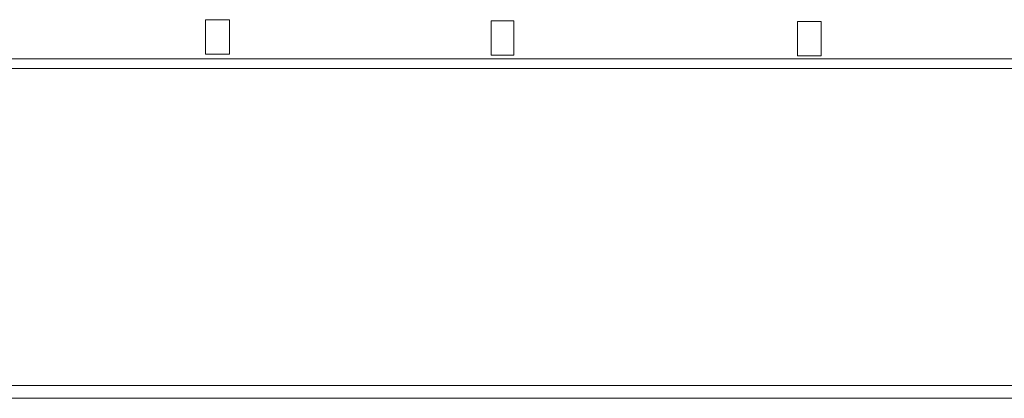
# Model space of a CAD drawing. Units: millimetres. Extents: x 7797 to 19293, y 6440 to 10606.
# Drawn here: x 13504 to 14625, y 9887 to 10318 of the extents above; entities that cross this region are included whole.
import ezdxf

# ---------------------------------------------------------------- set-up
doc = ezdxf.new("R2010")
doc.units = ezdxf.units.MM
doc.layers.add('layer 1', color=7, linetype='Continuous')

msp = doc.modelspace()

# ---------------------------------------------------------------- linework, layer by layer
at = {"layer": 'layer 1', "lineweight": 9}
for points in [[(13715.5, 10278.7), (13715.5, 10278.7), (13715.5, 10317.9), (13715.5, 10317.9)], [(14040.4, 10277.5), (14040.4, 10277.5), (14040.4, 10316.8), (14040.4, 10316.8)], [(14389, 10276.7), (14389, 10276.7), (14389, 10315.9), (14389, 10315.9)], [(13715.5, 10278.7), (13715.5, 10278.7), (13742.5, 10278.7), (13742.5, 10278.7)], [(14040.4, 10277.5), (14040.4, 10277.5), (14066.2, 10277.5), (14066.2, 10277.5)], [(14389, 10276.7), (14389, 10276.7), (14416, 10276.7), (14416, 10276.7)], [(17236, 10273.3), (17236, 10273.3), (8147.5, 10273.3), (8147.5, 10273.3)], [(17236, 10262.2), (17236, 10262.2), (8147.5, 10262.2), (8147.5, 10262.2)], [(17236, 9901.7), (17236, 9901.7), (8147.5, 9901.7), (8147.5, 9901.7)], [(8147.5, 9887), (8147.5, 9887), (17229, 9887), (17229, 9887)]]:
    msp.add_open_spline(points, degree=3, dxfattribs=at)
for points in [[(13742.5, 10278.7), (13742.5, 10278.7), (13742.5, 10317.9), (13742.5, 10317.9), (13742.5, 10317.9), (13742.5, 10317.9), (13715.5, 10317.9), (13715.5, 10317.9)], [(14066.2, 10277.5), (14066.2, 10277.5), (14066.2, 10316.8), (14066.2, 10316.8), (14066.2, 10316.8), (14066.2, 10316.8), (14040.4, 10316.8), (14040.4, 10316.8)], [(14416, 10276.7), (14416, 10276.7), (14416, 10315.9), (14416, 10315.9), (14416, 10315.9), (14416, 10315.9), (14389, 10315.9), (14389, 10315.9)]]:
    msp.add_open_spline(points, degree=3, knots=[0, 0, 0, 0, 0.333333, 0.333333, 0.333333, 0.333333, 1, 1, 1, 1], dxfattribs=at)

doc.saveas('drawing.dxf')
